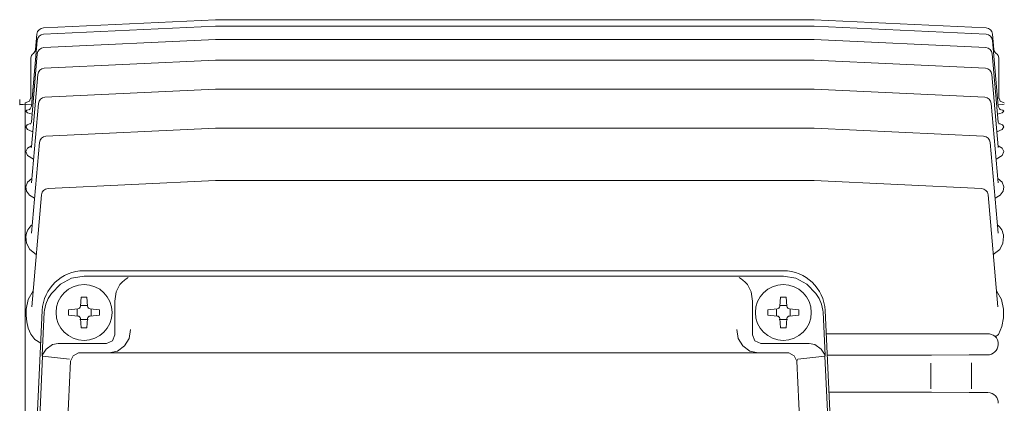
# Model space of a CAD drawing. Units: millimetres. Extents: x 0 to 210, y 0 to 297.
# Drawn here: x 77 to 106, y 84 to 96 of the extents above; entities that cross this region are included whole.
import ezdxf

# ---------------------------------------------------------------- set-up
doc = ezdxf.new("R2010")
doc.units = ezdxf.units.MM
doc.layers.add('1', color=3, linetype='Continuous', lineweight=0)

msp = doc.modelspace()

# ---------------------------------------------------------------- linework, layer by layer
at = {"layer": '1', "color": 9, "linetype": 'Continuous', "lineweight": 0}
for p, q in [((77.633179, 95.459534), (82.758142, 95.701134)), ((82.758142, 95.701134), (91.674808, 95.701134)), ((100.591475, 95.701134), (91.674808, 95.701134)), ((105.716437, 95.459534), (100.591475, 95.701134)), ((77.399944, 94.817395), (77.439878, 95.273844)), ((105.949673, 94.817395), (105.909739, 95.273844)), ((76.924808, 93.203276), (76.924808, 93.326066)), ((76.924808, 93.182899), (76.924808, 93.170774)), ((76.997272, 93.172839), (76.924808, 93.176672)), ((76.92481, 93.182899), (76.92481, 93.203275)), ((76.92481, 93.167256), (76.92481, 93.170698)), ((77.091477, 93.182814), (77.032261, 93.176455)), ((77.091476, 81.72533), (77.091477, 93.182814)), ((77.091475, 92.808664), (77.091475, 79.891997)), ((99.674816, 88.220879), (78.841482, 88.220879)), ((100.855704, 87.02031), (100.85198, 87.045762))]:
    msp.add_line(p, q, dxfattribs=at)
at = {"layer": '1', "color": 3, "linetype": 'Continuous', "lineweight": 0}
for p, q in [((77.636455, 95.26477), (82.758142, 95.506215)), ((82.758142, 95.506215), (91.674808, 95.506215)), ((100.591475, 95.506215), (91.674808, 95.506215)), ((105.713161, 95.26477), (100.591475, 95.506215)), ((77.271724, 93.119628), (77.443154, 95.07908)), ((77.643477, 94.867775), (82.758142, 95.108889)), ((82.758142, 95.108889), (91.674808, 95.108889)), ((100.591475, 95.108889), (91.674808, 95.108889)), ((105.706139, 94.867775), (100.591475, 95.108889)), ((106.077892, 93.119628), (105.906462, 95.07908)), ((77.258142, 93.353828), (77.258142, 94.558664)), ((77.272269, 92.648595), (77.450176, 94.682085)), ((77.655394, 94.252088), (82.758142, 94.492641)), ((82.758142, 94.492641), (91.674808, 94.492641)), ((100.591475, 94.492641), (91.674808, 94.492641)), ((105.694223, 94.252088), (100.591475, 94.492641)), ((106.077348, 92.648595), (105.89944, 94.682085)), ((106.091475, 94.558664), (106.091475, 93.353828)), ((77.27322, 91.907577), (77.462092, 94.066398)), ((106.076396, 91.907576), (105.887524, 94.066398)), ((77.674663, 93.388393), (82.758142, 93.628037)), ((82.758142, 93.628037), (91.674808, 93.628037)), ((100.591475, 93.628037), (91.674808, 93.628037)), ((105.674953, 93.388393), (100.591475, 93.628037)), ((77.091475, 92.808664), (77.091475, 93.22284)), ((77.274823, 90.841943), (77.481362, 93.202703)), ((106.074794, 90.841943), (105.868254, 93.202703)), ((77.105723, 92.971018), (77.105692, 92.97067)), ((106.243894, 92.971018), (106.243925, 92.97067)), ((77.10629, 92.506054), (77.106236, 92.505452)), ((77.707011, 92.225823), (82.758142, 92.463942)), ((82.758142, 92.463942), (91.674808, 92.463942)), ((100.591475, 92.463942), (91.674808, 92.463942)), ((105.642606, 92.225823), (100.591475, 92.463942)), ((106.243327, 92.506054), (106.24338, 92.505452)), ((77.270168, 91.896657), (77.27216, 91.899233)), ((77.277708, 89.342627), (77.51371, 92.040133)), ((106.071908, 89.342626), (105.835907, 92.040133)), ((106.079448, 91.896657), (106.077456, 91.899233)), ((77.107267, 91.774478), (77.107188, 91.773583)), ((106.24235, 91.774478), (106.242429, 91.773583)), ((77.108908, 90.722432), (77.10879, 90.721105)), ((77.769626, 90.67063), (82.758142, 90.905798)), ((82.758142, 90.905798), (91.674808, 90.905798)), ((100.591475, 90.905798), (91.674808, 90.905798)), ((105.57999, 90.67063), (100.591475, 90.905798)), ((106.240709, 90.722432), (106.240826, 90.721105)), ((77.284187, 87.145787), (77.576325, 90.48494)), ((106.065429, 87.145788), (105.773291, 90.48494)), ((77.111863, 89.242406), (77.111676, 89.240298)), ((106.237754, 89.242406), (106.23794, 89.240298)), ((99.674816, 88.220765), (78.841482, 88.220765)), ((99.674032, 88.060657), (78.842266, 88.060657)), ((79.762402, 86.304098), (79.762402, 87.315552)), ((98.753896, 86.304098), (98.753896, 87.315552)), ((77.118527, 87.074778), (77.118155, 87.070581)), ((77.597444, 87.033663), (77.26275, 79.892027)), ((77.597158, 85.704533), (77.65702, 86.98185)), ((77.660592, 87.02031), (77.664318, 87.045762)), ((100.91914, 85.704533), (100.859278, 86.98185)), ((101.253548, 79.892027), (100.918854, 87.033663)), ((106.23109, 87.074778), (106.231462, 87.070581)), ((105.709704, 86.339396), (100.951391, 86.339396)), ((105.709704, 86.339396), (105.760784, 86.339515)), ((78.072493, 86.054441), (79.512745, 86.054441)), ((100.443805, 86.054441), (99.003553, 86.054441)), ((106.076317, 86.016108), (106.076396, 86.017889)), ((77.606053, 85.670615), (77.335238, 79.892027)), ((78.408661, 85.582777), (77.606053, 85.670615)), ((78.857628, 85.773244), (79.586237, 85.773244)), ((78.857628, 85.773244), (78.857638, 85.771793)), ((99.65866, 85.771793), (78.857638, 85.771793)), ((99.65867, 85.773244), (98.930061, 85.773244)), ((99.65867, 85.773244), (99.65866, 85.771793)), ((100.107637, 85.582777), (100.910245, 85.670615)), ((101.18106, 79.892027), (100.910245, 85.670615)), ((100.981304, 85.701129), (104.067783, 85.701129)), ((104.067783, 85.701129), (104.091353, 85.701224)), ((104.091353, 85.701224), (105.211118, 85.710247)), ((105.211118, 85.710247), (105.281828, 85.71053)), ((105.281828, 85.71053), (105.750065, 85.71053)), ((78.44175, 85.520339), (78.177979, 79.892027)), ((100.107637, 85.582777), (100.074547, 85.520339)), ((100.338319, 79.892027), (100.074547, 85.520339)), ((104.067783, 85.464157), (104.067783, 84.70336)), ((105.281828, 85.474313), (105.281828, 84.694662)), ((101.03301, 84.597825), (104.067783, 84.597825)), ((104.067783, 84.597825), (104.091353, 84.597729)), ((104.091353, 84.597729), (105.211118, 84.588545)), ((105.211118, 84.588545), (105.281828, 84.588257)), ((105.281828, 84.588257), (105.771834, 84.588257))]:
    msp.add_line(p, q, dxfattribs=at)
at = {"layer": '1', "color": 4, "linetype": 'Continuous', "lineweight": 0}
msp.add_line((76.925694, 93.167209), (76.92481, 93.167256), dxfattribs=at)
at = {"layer": '1', "color": 134, "linetype": 'Continuous', "lineweight": 0}
for p, q in [((78.734075, 87.158522), (78.758149, 87.433694)), ((78.758149, 87.433694), (78.924816, 87.433694)), ((78.94889, 87.158522), (78.924816, 87.433694)), ((99.567408, 87.158522), (99.591482, 87.433694)), ((99.591482, 87.433694), (99.758149, 87.433694)), ((99.782223, 87.158522), (99.758149, 87.433694)), ((78.946688, 87.183694), (78.736277, 87.183694)), ((99.780021, 87.183694), (99.56961, 87.183694)), ((78.658321, 87.082768), (78.383149, 87.058694)), ((78.383149, 86.892027), (78.383149, 87.058694)), ((78.658321, 86.867953), (78.383149, 86.892027)), ((78.633149, 87.080566), (78.633149, 86.870155)), ((79.024643, 87.082768), (79.299816, 87.058694)), ((79.024643, 86.867953), (79.299816, 86.892027)), ((79.049816, 86.870155), (79.049816, 87.080566)), ((79.299816, 87.058694), (79.299816, 86.892027)), ((99.491655, 87.082768), (99.216482, 87.058694)), ((99.216482, 86.892027), (99.216482, 87.058694)), ((99.491655, 86.867953), (99.216482, 86.892027)), ((99.466482, 87.080566), (99.466482, 86.870155)), ((99.857977, 87.082768), (100.133149, 87.058694)), ((99.857977, 86.867953), (100.133149, 86.892027)), ((99.883149, 86.870155), (99.883149, 87.080566)), ((100.133149, 87.058694), (100.133149, 86.892027)), ((78.716482, 86.767027), (78.966482, 86.767027)), ((78.734074, 86.7922), (78.758149, 86.517027)), ((78.946688, 86.767027), (78.736277, 86.767027)), ((78.94889, 86.7922), (78.924816, 86.517027)), ((99.549816, 86.767027), (99.799816, 86.767027)), ((99.567408, 86.7922), (99.591482, 86.517027)), ((99.780021, 86.767027), (99.56961, 86.767027)), ((99.782223, 86.7922), (99.758149, 86.517027)), ((78.924816, 86.517027), (78.758149, 86.517027)), ((99.758149, 86.517027), (99.591482, 86.517027))]:
    msp.add_line(p, q, dxfattribs=at)
at = {"layer": '1', "color": 3, "linetype": 'Continuous', "lineweight": 0}
for points in [[(77.091476, 93.222839), (77.216209, 93.27771), (77.258141, 93.385368)], [(106.091476, 93.385368), (106.133408, 93.27771), (106.258141, 93.222839)], [(77.275429, 93.162003), (77.141014, 93.173401), (77.091476, 93.18763)], [(77.105721, 92.971016), (77.138451, 93.002319), (77.227196, 93.027931)], [(77.271721, 93.119629), (77.239174, 93.040291), (77.209724, 93.015541)], [(106.258141, 93.18763), (106.208595, 93.173401), (106.074188, 93.162003)], [(106.077896, 93.119629), (106.110443, 93.040291), (106.139885, 93.015541)], [(106.243896, 92.971016), (106.211166, 93.002319), (106.122421, 93.027931)], [(77.293343, 92.889511), (77.152969, 92.926872), (77.10569, 92.970673)], [(106.056274, 92.889511), (106.196648, 92.926872), (106.243927, 92.970673)], [(77.312881, 92.360931), (77.156448, 92.426186), (77.106239, 92.505455)], [(77.106293, 92.506058), (77.149826, 92.567497), (77.264435, 92.617088)], [(77.27227, 92.648598), (77.258255, 92.604912), (77.246262, 92.589996)], [(106.036736, 92.360931), (106.193169, 92.426186), (106.243378, 92.505455)], [(106.077347, 92.648598), (106.091362, 92.604912), (106.103355, 92.589996)], [(106.243324, 92.506058), (106.199791, 92.567497), (106.085182, 92.617088)], [(77.107269, 91.774475), (77.154488, 91.867699), (77.276428, 91.944221)], [(77.273209, 91.907578), (77.270172, 91.89666)], [(106.242348, 91.774475), (106.195129, 91.867699), (106.073189, 91.944221)], [(106.076408, 91.907578), (106.079445, 91.89666)], [(77.336548, 91.547432), (77.160156, 91.648697), (77.107185, 91.773582)], [(106.013069, 91.547432), (106.189461, 91.648697), (106.242432, 91.773582)], [(77.10891, 90.722435), (77.158829, 90.854134), (77.285591, 90.965057)], [(106.240707, 90.722435), (106.190788, 90.854134), (106.064026, 90.965057)], [(77.36834, 90.378502), (77.215637, 90.473465), (77.129646, 90.593643), (77.108788, 90.721107)], [(105.981277, 90.378502), (106.133972, 90.473465), (106.219971, 90.593643), (106.240829, 90.721107)], [(77.420219, 88.700653), (77.229393, 88.850319), (77.131516, 89.04097), (77.111679, 89.240295)], [(105.929398, 88.700653), (106.120224, 88.850319), (106.218102, 89.04097), (106.237938, 89.240295)], [(78.841309, 88.060654), (78.470802, 87.999489), (78.136482, 87.82193), (77.871307, 87.54229)], [(100.644974, 87.542313), (100.379799, 87.821945), (100.045509, 87.999504), (99.674988, 88.060654)], [(79.905708, 87.80851), (79.799919, 87.589073), (79.762405, 87.315552)], [(98.753899, 87.315552), (98.716385, 87.589073), (98.610588, 87.80851)], [(77.11853, 87.074776), (77.179344, 87.360573), (77.325615, 87.619308)], [(77.664322, 87.045761), (77.706352, 87.221161), (77.776268, 87.388), (77.871307, 87.54229)], [(100.851982, 87.045761), (100.809998, 87.221199), (100.739967, 87.387985), (100.644974, 87.542313)], [(106.231087, 87.074776), (106.170273, 87.360573), (106.024002, 87.619308)], [(77.551636, 86.056252), (77.373688, 86.168358), (77.257309, 86.332245), (77.181389, 86.512047), (77.135155, 86.697571), (77.114365, 86.884628), (77.118156, 87.07058)], [(106.083466, 86.31617), (106.183464, 86.562103), (106.230507, 86.816505), (106.231461, 87.07058)], [(79.762405, 86.3041), (79.689323, 86.127525), (79.512749, 86.054443)], [(80.222816, 86.46817), (80.183342, 86.202087), (80.048569, 85.976669), (79.838928, 85.826103), (79.586235, 85.773247)], [(98.29348, 86.46817), (98.332954, 86.202087), (98.467728, 85.976669), (98.677368, 85.826103), (98.930061, 85.773247)], [(98.753899, 86.3041), (98.826981, 86.127525), (99.003555, 86.054443)], [(77.59716, 85.704536), (77.717987, 85.884888), (77.90052, 86.024162)], [(77.90052, 86.024162), (78.072495, 86.054443)], [(100.615784, 86.024162), (100.443802, 86.054443)], [(100.919136, 85.704536), (100.798309, 85.884888), (100.615784, 86.024162)], [(78.857635, 85.77179), (78.67646, 85.773018), (78.520615, 85.682114), (78.44175, 85.52034)], [(100.074547, 85.52034), (99.995682, 85.682114), (99.839836, 85.773018), (99.658661, 85.77179)]]:
    msp.add_lwpolyline(points, dxfattribs=at)
at = {"layer": '1', "color": 9, "linetype": 'Continuous', "lineweight": 0}
msp.add_lwpolyline([(77.032257, 93.176453), (76.995369, 93.172653), (76.958618, 93.169228), (76.924812, 93.167259)], dxfattribs=at)
at = {"layer": '1', "color": 134, "linetype": 'Continuous', "lineweight": 0}
for centre in [(78.841482, 86.975361), (99.674816, 86.975361)]:
    msp.add_circle(centre, 0.833333, dxfattribs=at)
at = {"layer": '1', "color": 9, "linetype": 'Continuous', "lineweight": 0}
for centre, radius, start, end in [((77.642714, 95.256151), 0.203606, 92.684209, 175.014818), ((105.706902, 95.256151), 0.203606, 4.985182, 87.315791), ((77.233911, 94.831921), 0.166667, 306.45852, 354.999998), ((106.115705, 94.831921), 0.166667, 185.000002, 233.54148), ((77.424808, 94.558664), 0.166667, 123.416547, 180), ((105.924808, 94.558664), 0.166667, 360, 56.583453), ((77.779161, 90.467247), 0.203606, 92.684209, 175.014819), ((78.841482, 86.975361), 1.245518, 90, 177.316789), ((99.674816, 86.975361), 1.245518, 2.683211, 90), ((100.438079, 86.962099), 0.421662, 2.684691, 7.935023), ((77.62828, 85.701834), 0.031239, 175.043024, 192.350853), ((78.058544, 85.837134), 0.482159, 197.125891, 200.20386), ((100.464828, 85.834637), 0.474657, 339.784094, 342.911372), ((100.888607, 85.701815), 0.030653, 347.457085, 5.086138)]:
    msp.add_arc(centre, radius, start, end, dxfattribs=at)
at = {"layer": '1', "color": 3, "linetype": 'Continuous', "lineweight": 0}
for centre, radius, start, end in [((77.64599, 95.061387), 0.203606, 92.684209, 175.014818), ((105.703626, 95.061387), 0.203606, 4.985182, 87.315791), ((77.653012, 94.664392), 0.203606, 92.684209, 175.014818), ((105.696604, 94.664392), 0.203606, 4.985182, 87.315791), ((77.664929, 94.048705), 0.203606, 92.684209, 175.014818), ((105.684688, 94.048705), 0.203606, 4.985182, 87.315791), ((77.684198, 93.18501), 0.203606, 92.684209, 175.014818), ((105.665418, 93.18501), 0.203606, 4.985182, 87.315791), ((77.716546, 92.02244), 0.203606, 92.684209, 175.014819), ((105.633071, 92.02244), 0.203606, 4.985181, 87.315791), ((105.570455, 90.467247), 0.203606, 4.985181, 87.315791), ((77.606991, 89.200691), 0.496882, 128.241211, 175.184176), ((105.742626, 89.200691), 0.496882, 4.815824, 51.758789), ((80.915223, 86.843963), 1.396233, 122.852169, 136.304855), ((97.601075, 86.843963), 1.396233, 43.695145, 57.147831), ((99.674816, 86.975361), 1.245404, 2.683211, 90), ((78.079829, 86.961974), 0.423276, 172.078336, 177.308619), ((105.762168, 85.977441), 0.362076, 53.69063, 90.219069), ((105.766352, 86.040227), 0.310848, 355.87917, 47.446961), ((105.748084, 86.039596), 0.329072, 270.344914, 355.906986), ((105.772839, 84.283357), 0.304901, 357.091577, 90.188897)]:
    msp.add_arc(centre, radius, start, end, dxfattribs=at)
at = {"layer": '1', "color": 134, "linetype": 'Continuous', "lineweight": 0}
for centre, start, end in [((78.651058, 87.165785), 275, 355), ((79.031906, 87.165785), 185, 265), ((99.484392, 87.165785), 275, 355), ((99.86524, 87.165785), 185, 265), ((78.651058, 86.784937), 5, 85), ((79.031906, 86.784937), 95, 175), ((99.484392, 86.784937), 5, 85), ((99.86524, 86.784937), 95, 175)]:
    msp.add_arc(centre, 0.083333, start, end, dxfattribs=at)
at = {"layer": '1', "color": 3, "linetype": 'Continuous', "lineweight": 0}
msp.add_ellipse((106.083466, 86.396472), major_axis=(0.110665, 0.124624), ratio=0.342948, start_param=3.221581708, end_param=4.343828976, dxfattribs=at)

doc.saveas('drawing.dxf')
